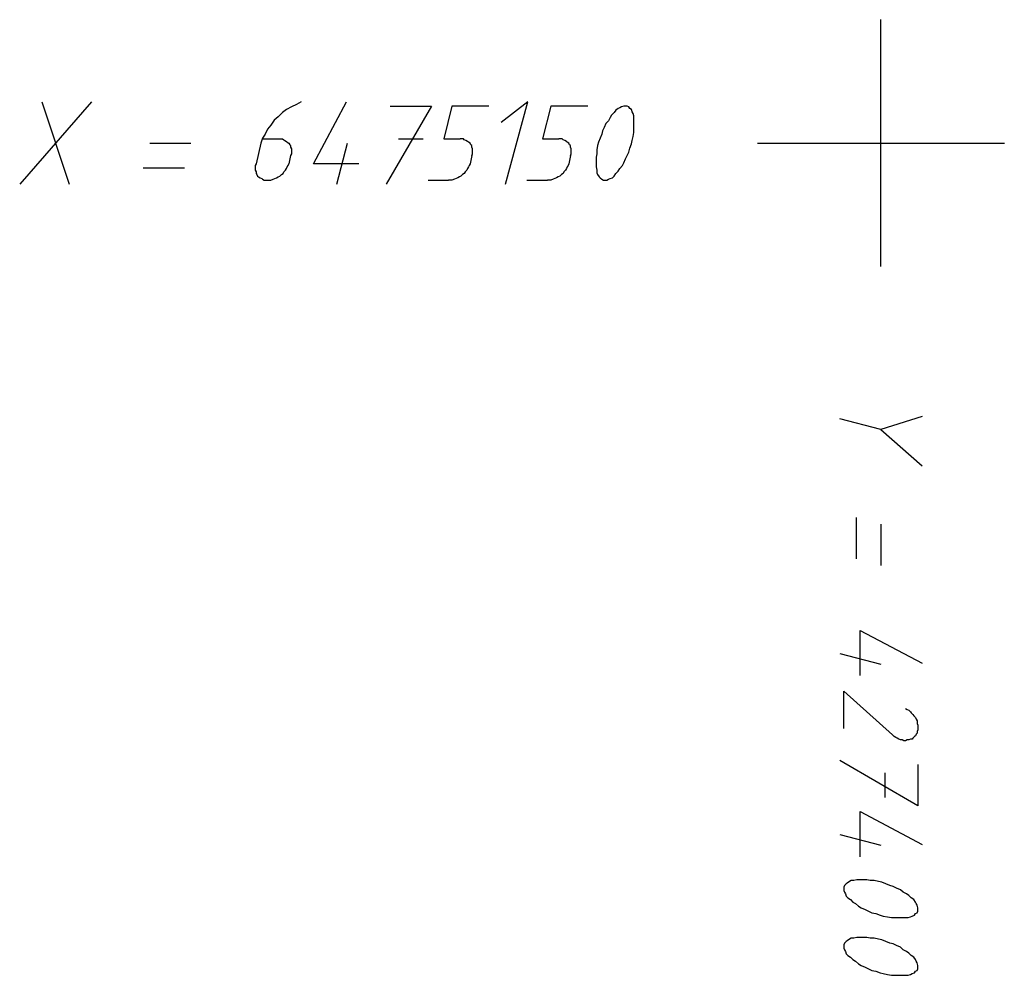
# Model space of a CAD drawing. Extents: x 427189 to 427958, y 6474786 to 6475232.
# Drawn here: x 427946 to 427958, y 6475189 to 6475201 of the extents above; entities that cross this region are included whole.
import ezdxf

# ---------------------------------------------------------------- set-up
doc = ezdxf.new("R2010")
doc.units = 0
doc.header["$MEASUREMENT"] = 0
doc.layers.add('34', color=7, linetype='CONTINUOUS')

msp = doc.modelspace()

# ---------------------------------------------------------------- linework, layer by layer
at = {"layer": '34', "color": 45, "linetype": 'CONTINUOUS'}
for p, q in [((427956.754, 6475197.698), (427956.754, 6475200.698)), ((427947.164, 6475199.698), (427946.294, 6475198.698)), ((427946.564, 6475199.698), (427946.894, 6475198.698)), ((427947.874, 6475199.198), (427948.374, 6475199.198)), ((427949.224, 6475199.198), (427949.164, 6475198.948)), ((427949.244, 6475199.248), (427949.444, 6475199.248)), ((427950.144, 6475198.698), (427950.274, 6475199.198)), ((427950.894, 6475199.248), (427951.194, 6475199.248)), ((427955.254, 6475199.198), (427958.254, 6475199.198)), ((427949.584, 6475199.048), (427949.564, 6475198.948)), ((427951.784, 6475199.048), (427951.764, 6475198.948)), ((427952.984, 6475199.048), (427952.964, 6475198.948)), ((427947.794, 6475198.898), (427948.294, 6475198.898)), ((427951.254, 6475198.748), (427951.504, 6475198.748)), ((427952.454, 6475198.748), (427952.704, 6475198.748)), ((427956.754, 6475195.718), (427956.254, 6475195.848)), ((427956.454, 6475194.648), (427956.454, 6475194.148)), ((427956.754, 6475194.568), (427956.754, 6475194.068)), ((427956.254, 6475192.998), (427956.754, 6475192.868)), ((427956.804, 6475191.548), (427956.804, 6475191.248)), ((427956.254, 6475190.798), (427956.754, 6475190.668))]:
    msp.add_line(p, q, dxfattribs=at)
for points in [[(427949.714, 6475199.698), (427949.654, 6475199.668), (427949.594, 6475199.638), (427949.534, 6475199.608), (427949.484, 6475199.568), (427949.434, 6475199.518), (427949.384, 6475199.478), (427949.344, 6475199.418), (427949.304, 6475199.368), (427949.274, 6475199.308), (427949.244, 6475199.258), (427949.224, 6475199.198)], [(427950.414, 6475198.948), (427949.864, 6475198.948), (427950.264, 6475199.698)], [(427950.794, 6475199.648), (427951.294, 6475199.648), (427950.744, 6475198.698)], [(427951.994, 6475199.648), (427951.544, 6475199.648), (427951.444, 6475199.248), (427951.644, 6475199.248)], [(427952.194, 6475198.698), (427952.464, 6475199.698), (427952.144, 6475199.448)], [(427953.194, 6475199.648), (427952.744, 6475199.648), (427952.644, 6475199.248), (427952.844, 6475199.248)], [(427953.674, 6475199.648), (427953.654, 6475199.648), (427953.634, 6475199.648), (427953.604, 6475199.638), (427953.584, 6475199.628), (427953.564, 6475199.618), (427953.534, 6475199.598), (427953.514, 6475199.568), (427953.484, 6475199.538), (427953.464, 6475199.508), (427953.444, 6475199.468), (427953.414, 6475199.438), (427953.394, 6475199.388), (427953.374, 6475199.348), (427953.364, 6475199.308), (427953.344, 6475199.258), (427953.324, 6475199.208), (427953.314, 6475199.168), (427953.304, 6475199.118), (427953.304, 6475199.068), (427953.294, 6475199.028), (427953.294, 6475198.988), (427953.294, 6475198.948), (427953.294, 6475198.908), (427953.304, 6475198.868), (427953.304, 6475198.838), (427953.314, 6475198.818), (427953.334, 6475198.788), (427953.344, 6475198.778), (427953.364, 6475198.758), (427953.384, 6475198.748), (427953.404, 6475198.748), (427953.424, 6475198.748), (427953.444, 6475198.758), (427953.464, 6475198.768), (427953.494, 6475198.778), (427953.514, 6475198.798), (427953.534, 6475198.828), (427953.564, 6475198.858), (427953.584, 6475198.888), (427953.614, 6475198.928), (427953.634, 6475198.958), (427953.654, 6475199.008), (427953.674, 6475199.048), (427953.694, 6475199.088), (427953.704, 6475199.138), (427953.724, 6475199.188), (427953.734, 6475199.228), (427953.744, 6475199.278), (427953.754, 6475199.328), (427953.754, 6475199.368), (427953.754, 6475199.408), (427953.754, 6475199.448), (427953.754, 6475199.488), (427953.754, 6475199.528), (427953.744, 6475199.558), (427953.734, 6475199.578), (427953.724, 6475199.608), (427953.704, 6475199.618), (427953.694, 6475199.638), (427953.674, 6475199.648)], [(427949.444, 6475199.248), (427949.464, 6475199.248), (427949.484, 6475199.248), (427949.504, 6475199.238), (427949.514, 6475199.228), (427949.534, 6475199.218), (427949.544, 6475199.208), (427949.564, 6475199.198), (427949.574, 6475199.178), (427949.584, 6475199.168), (427949.584, 6475199.148), (427949.594, 6475199.128), (427949.594, 6475199.108), (427949.594, 6475199.088), (427949.594, 6475199.068), (427949.584, 6475199.048)], [(427951.784, 6475199.048), (427951.794, 6475199.068), (427951.794, 6475199.088), (427951.794, 6475199.108), (427951.794, 6475199.128), (427951.784, 6475199.148), (427951.784, 6475199.168), (427951.774, 6475199.178), (427951.764, 6475199.198), (427951.744, 6475199.208), (427951.734, 6475199.218), (427951.714, 6475199.228), (427951.694, 6475199.238), (427951.684, 6475199.248), (427951.664, 6475199.248), (427951.644, 6475199.248)], [(427952.984, 6475199.048), (427952.994, 6475199.068), (427952.994, 6475199.088), (427952.994, 6475199.108), (427952.994, 6475199.128), (427952.984, 6475199.148), (427952.984, 6475199.168), (427952.974, 6475199.178), (427952.964, 6475199.198), (427952.944, 6475199.208), (427952.934, 6475199.218), (427952.914, 6475199.228), (427952.894, 6475199.238), (427952.884, 6475199.248), (427952.864, 6475199.248), (427952.844, 6475199.248)], [(427949.164, 6475198.948), (427949.154, 6475198.928), (427949.154, 6475198.908), (427949.154, 6475198.888), (427949.154, 6475198.868), (427949.164, 6475198.848), (427949.164, 6475198.828), (427949.174, 6475198.818), (427949.184, 6475198.798), (427949.194, 6475198.788), (427949.214, 6475198.778), (427949.234, 6475198.768), (427949.244, 6475198.758), (427949.264, 6475198.748), (427949.284, 6475198.748), (427949.304, 6475198.748), (427949.324, 6475198.748), (427949.344, 6475198.748), (427949.374, 6475198.758), (427949.394, 6475198.768), (427949.414, 6475198.778), (427949.434, 6475198.788), (427949.454, 6475198.798), (427949.474, 6475198.818), (427949.494, 6475198.828), (427949.504, 6475198.848), (427949.524, 6475198.868), (427949.534, 6475198.888), (427949.544, 6475198.908), (427949.554, 6475198.928), (427949.564, 6475198.948)], [(427951.764, 6475198.948), (427951.754, 6475198.928), (427951.744, 6475198.908), (427951.734, 6475198.888), (427951.724, 6475198.868), (427951.704, 6475198.848), (427951.694, 6475198.828), (427951.674, 6475198.818), (427951.654, 6475198.798), (427951.634, 6475198.788), (427951.614, 6475198.778), (427951.594, 6475198.768), (427951.574, 6475198.758), (427951.544, 6475198.748), (427951.524, 6475198.748), (427951.504, 6475198.748)], [(427952.964, 6475198.948), (427952.954, 6475198.928), (427952.944, 6475198.908), (427952.934, 6475198.888), (427952.924, 6475198.868), (427952.904, 6475198.848), (427952.894, 6475198.828), (427952.874, 6475198.818), (427952.854, 6475198.798), (427952.834, 6475198.788), (427952.814, 6475198.778), (427952.794, 6475198.768), (427952.774, 6475198.758), (427952.744, 6475198.748), (427952.724, 6475198.748), (427952.704, 6475198.748)], [(427957.254, 6475195.878), (427956.754, 6475195.718), (427957.254, 6475195.278)], [(427956.504, 6475192.728), (427956.504, 6475193.278), (427957.254, 6475192.878)], [(427956.304, 6475192.088), (427956.304, 6475192.538), (427956.894, 6475192.008)], [(427957.054, 6475192.328), (427957.074, 6475192.318), (427957.094, 6475192.308), (427957.114, 6475192.288), (427957.124, 6475192.278), (427957.144, 6475192.258), (427957.154, 6475192.238), (427957.174, 6475192.218), (427957.184, 6475192.198), (427957.194, 6475192.178), (427957.194, 6475192.148), (427957.204, 6475192.128), (427957.204, 6475192.108), (427957.204, 6475192.088), (427957.204, 6475192.068), (427957.194, 6475192.048), (427957.194, 6475192.028), (427957.184, 6475192.018), (427957.174, 6475191.998), (427957.164, 6475191.988), (427957.144, 6475191.968), (427957.134, 6475191.958), (427957.114, 6475191.958), (427957.094, 6475191.948), (427957.074, 6475191.948), (427957.054, 6475191.938), (427957.034, 6475191.938), (427957.014, 6475191.948), (427956.994, 6475191.948), (427956.974, 6475191.958), (427956.954, 6475191.968), (427956.934, 6475191.978), (427956.914, 6475191.988), (427956.894, 6475192.008), (427956.894, 6475192.008)], [(427957.204, 6475191.648), (427957.204, 6475191.148), (427956.254, 6475191.698)], [(427956.504, 6475190.528), (427956.504, 6475191.078), (427957.254, 6475190.678)], [(427957.204, 6475189.868), (427957.204, 6475189.888), (427957.204, 6475189.908), (427957.194, 6475189.938), (427957.184, 6475189.958), (427957.174, 6475189.978), (427957.154, 6475190.008), (427957.124, 6475190.028), (427957.094, 6475190.058), (427957.064, 6475190.078), (427957.024, 6475190.098), (427956.994, 6475190.128), (427956.944, 6475190.148), (427956.904, 6475190.168), (427956.864, 6475190.178), (427956.814, 6475190.198), (427956.764, 6475190.218), (427956.724, 6475190.228), (427956.674, 6475190.238), (427956.624, 6475190.238), (427956.584, 6475190.248), (427956.544, 6475190.248), (427956.504, 6475190.248), (427956.464, 6475190.248), (427956.424, 6475190.238), (427956.394, 6475190.238), (427956.374, 6475190.228), (427956.344, 6475190.208), (427956.334, 6475190.198), (427956.314, 6475190.178), (427956.304, 6475190.158), (427956.304, 6475190.138), (427956.304, 6475190.118), (427956.314, 6475190.098), (427956.324, 6475190.078), (427956.334, 6475190.048), (427956.354, 6475190.028), (427956.384, 6475190.008), (427956.414, 6475189.978), (427956.444, 6475189.958), (427956.484, 6475189.928), (427956.514, 6475189.908), (427956.564, 6475189.888), (427956.604, 6475189.868), (427956.644, 6475189.848), (427956.694, 6475189.838), (427956.744, 6475189.818), (427956.784, 6475189.808), (427956.834, 6475189.798), (427956.884, 6475189.788), (427956.924, 6475189.788), (427956.964, 6475189.788), (427957.004, 6475189.788), (427957.044, 6475189.788), (427957.084, 6475189.788), (427957.114, 6475189.798), (427957.134, 6475189.808), (427957.164, 6475189.818), (427957.174, 6475189.838), (427957.194, 6475189.848), (427957.204, 6475189.868)], [(427957.204, 6475189.168), (427957.204, 6475189.188), (427957.204, 6475189.208), (427957.194, 6475189.238), (427957.184, 6475189.258), (427957.174, 6475189.278), (427957.154, 6475189.308), (427957.124, 6475189.328), (427957.094, 6475189.358), (427957.064, 6475189.378), (427957.024, 6475189.398), (427956.994, 6475189.428), (427956.944, 6475189.448), (427956.904, 6475189.468), (427956.864, 6475189.478), (427956.814, 6475189.498), (427956.764, 6475189.518), (427956.724, 6475189.528), (427956.674, 6475189.538), (427956.624, 6475189.538), (427956.584, 6475189.548), (427956.544, 6475189.548), (427956.504, 6475189.548), (427956.464, 6475189.548), (427956.424, 6475189.538), (427956.394, 6475189.538), (427956.374, 6475189.528), (427956.344, 6475189.508), (427956.334, 6475189.498), (427956.314, 6475189.478), (427956.304, 6475189.458), (427956.304, 6475189.438), (427956.304, 6475189.418), (427956.314, 6475189.398), (427956.324, 6475189.378), (427956.334, 6475189.348), (427956.354, 6475189.328), (427956.384, 6475189.308), (427956.414, 6475189.278), (427956.444, 6475189.258), (427956.484, 6475189.228), (427956.514, 6475189.208), (427956.564, 6475189.188), (427956.604, 6475189.168), (427956.644, 6475189.148), (427956.694, 6475189.138), (427956.744, 6475189.118), (427956.784, 6475189.108), (427956.834, 6475189.098), (427956.884, 6475189.088), (427956.924, 6475189.088), (427956.964, 6475189.088), (427957.004, 6475189.088), (427957.044, 6475189.088), (427957.084, 6475189.088), (427957.114, 6475189.098), (427957.134, 6475189.108), (427957.164, 6475189.118), (427957.174, 6475189.138), (427957.194, 6475189.148), (427957.204, 6475189.168)]]:
    msp.add_lwpolyline(points, dxfattribs=at)

doc.saveas('drawing.dxf')
